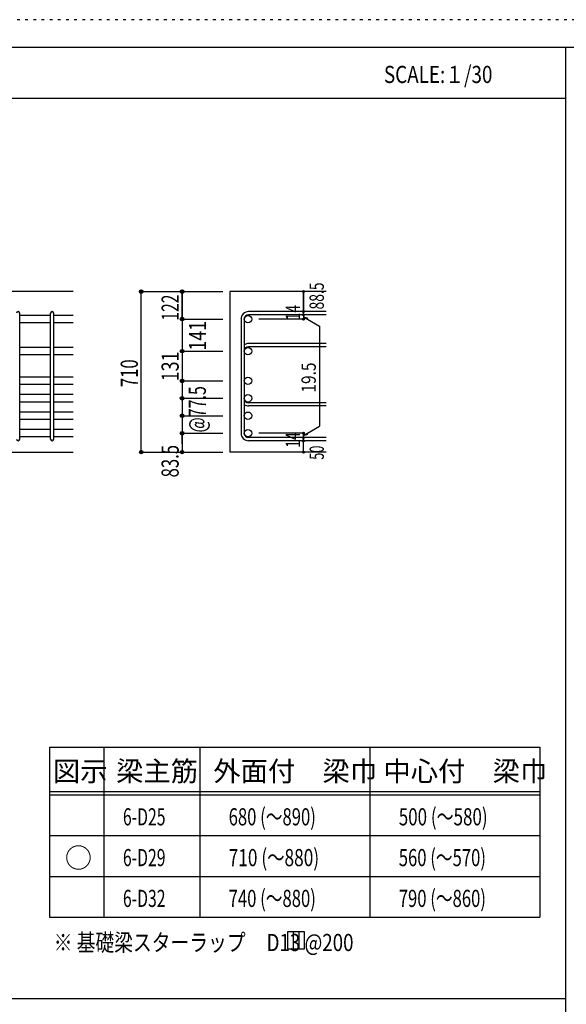
# Model space of a CAD drawing. Units: inches. Extents: x 141 to 12441, y 138 to 8778.
# Drawn here: x 7616 to 10026, y 4433 to 8778 of the extents above; entities that cross this region are included whole.
import ezdxf

# ---------------------------------------------------------------- set-up
doc = ezdxf.new("R2010")
doc.units = ezdxf.units.IN
doc.header["$LTSCALE"] = 30
doc.header["$MEASUREMENT"] = 0
for name, pattern in [('CENTER', [12, 5, -0.8, 0.4, -0.8, 5]), ('DIVIDE', [13.2, 5, -0.8, 0.4, -0.8, 0.4, -0.8, 5]), ('DOT', [1.6, 0.4, -0.8, 0.4]), ('HIDDEN', [8, 1, -2, 2, -2, 1])]:
    doc.linetypes.add(name, pattern=pattern)
for name, color, linetype in [('002', 7, 'Continuous'), ('006', 7, 'Continuous'), ('007', 7, 'Continuous'), ('014', 7, 'Continuous'), ('104', 7, 'Continuous'), ('111', 7, 'Continuous'), ('241', 7, 'Continuous'), ('250', 7, 'Continuous')]:
    doc.layers.add(name, color=color, linetype=linetype)
doc.styles.add('DRACAD', font='txt', dxfattribs={"width": 0.85, "bigfont": 'extfont2'})

msp = doc.modelspace()

# ---------------------------------------------------------------- linework, layer by layer
at = {"layer": '002', "color": 2, "linetype": 'Continuous'}
for p, q in [((7852.4, 7578.3), (6252.4, 7578.3)), ((8967.4, 7578.3), (8542.4, 7578.3)), ((8542.4, 7578.3), (8542.4, 6869.8)), ((7452.4, 6869.8), (7852.4, 6869.8)), ((8967.4, 6869.8), (8542.4, 6869.8))]:
    msp.add_line(p, q, dxfattribs=at)
at = {"layer": '006', "color": 7, "linetype": 'Continuous'}
for p, q in [((7752.4, 7473.1), (7616.4, 7473.1)), ((7852.4, 7473.1), (7766.4, 7473.1)), ((7752.4, 7440.1), (7616.4, 7440.1)), ((7852.4, 7440.1), (7766.4, 7440.1)), ((7752.4, 7331.8), (7616.4, 7331.8)), ((7852.4, 7331.8), (7766.4, 7331.8)), ((7752.4, 7298.8), (7616.4, 7298.8)), ((7852.4, 7298.8), (7766.4, 7298.8)), ((7752.4, 7200.8), (7616.4, 7200.8)), ((7852.4, 7200.8), (7766.4, 7200.8)), ((7752.4, 7167.8), (7616.4, 7167.8)), ((7852.4, 7167.8), (7766.4, 7167.8)), ((7752.4, 7123.8), (7616.4, 7123.8)), ((7752.4, 7090.8), (7616.4, 7090.8)), ((7852.4, 7123.8), (7766.4, 7123.8)), ((7852.4, 7090.8), (7766.4, 7090.8)), ((7752.4, 7046.8), (7616.4, 7046.8)), ((7852.4, 7046.8), (7766.4, 7046.8)), ((7752.4, 7013.8), (7616.4, 7013.8)), ((7852.4, 7013.8), (7766.4, 7013.8)), ((7752.4, 6969.8), (7616.4, 6969.8)), ((7852.4, 6969.8), (7766.4, 6969.8)), ((7752.4, 6936.8), (7616.4, 6936.8)), ((7852.4, 6936.8), (7766.4, 6936.8))]:
    msp.add_line(p, q, dxfattribs=at)
at = {"layer": '006', "color": 3, "linetype": 'Continuous'}
for centre in [(8622.9, 7456.6), (8622.9, 7315.3), (8622.9, 7184.3), (8622.9, 7107.3), (8622.9, 7030.3), (8622.9, 6953.3)]:
    msp.add_circle(centre, 16.5, dxfattribs=at)
at = {"layer": '007', "color": 7, "linetype": 'Continuous'}
for p, q in [((7616.4, 6926.8), (7616.4, 7483.1)), ((7752.4, 6926.8), (7752.4, 7483.1)), ((7766.4, 6926.8), (7766.4, 7483.1)), ((8967.4, 7490.1), (8625.9, 7490.1)), ((8967.4, 7476.1), (8625.9, 7476.1)), ((8592.4, 7456.6), (8592.4, 6953.3)), ((8606.4, 7456.6), (8606.4, 6953.3)), ((8967.4, 7348.8), (8625.9, 7348.8)), ((8967.4, 7334.8), (8625.9, 7334.8)), ((8967.4, 7087.8), (8625.9, 7087.8)), ((8967.4, 7073.8), (8625.9, 7073.8)), ((8967.4, 6933.8), (8625.9, 6933.8)), ((8967.4, 6919.8), (8625.9, 6919.8))]:
    msp.add_line(p, q, dxfattribs=at)
for centre, radius, start, end in [((7609.4, 7483.1), 7, 0, 180), ((7759.4, 7483.1), 7, 0, 180), ((8625.9, 7456.6), 33.5, 90, 180), ((8625.9, 7456.6), 19.5, 90, 180), ((8625.9, 7315.3), 33.5, 90, 125.5976), ((8625.9, 7315.3), 19.5, 90, 180), ((8625.9, 7107.3), 19.5, 180, 270), ((8625.9, 7107.3), 33.5, 234.4024, 270), ((8625.9, 6953.3), 33.5, 180, 270), ((8625.9, 6953.3), 19.5, 180, 270), ((7609.4, 6926.8), 7, 180, 0), ((7759.4, 6926.8), 7, 180, 0)]:
    msp.add_arc(centre, radius, start, end, dxfattribs=at)
at = {"layer": '014', "color": 4, "linetype": 'Continuous'}
for p, q in [((8152.4, 7578.3), (8332.4, 7578.3)), ((8152.4, 7578.3), (8332.4, 7578.3)), ((8152.4, 6869.8), (8152.4, 7578.3)), ((8152.4, 6869.8), (8152.4, 7578.3)), ((8332.4, 7456.6), (8332.4, 7578.3)), ((8332.4, 7578.3), (8512.4, 7578.3)), ((8332.4, 7578.3), (8512.4, 7578.3)), ((8332.4, 7456.6), (8332.4, 7578.3)), ((8332.4, 7578.3), (8332.4, 7456.6)), ((8867.4, 7578.3), (8867.4, 7490.1)), ((8867.4, 7490.1), (8867.4, 7578.3)), ((8867.4, 7476.1), (8867.4, 7490.1)), ((8867.4, 7476.1), (8867.4, 7456.6)), ((8332.4, 7456.6), (8512.4, 7456.6)), ((8332.4, 7456.6), (8512.4, 7456.6)), ((8332.4, 7456.6), (8332.4, 7404.6)), ((8332.4, 7456.6), (8332.4, 7315.3)), ((8332.4, 7456.6), (8332.4, 6905.8)), ((8332.4, 7456.6), (8332.4, 6920.3)), ((8867.4, 7456.6), (8671.3, 7456.6)), ((8867.4, 7466.4), (8886.8, 7461.2)), ((8867.4, 7466.4), (8937.5, 7425.9)), ((8937.5, 7425.9), (8937.5, 6984)), ((8332.4, 7315.3), (8512.4, 7315.3)), ((8332.4, 7315.3), (8512.4, 7315.3)), ((8332.4, 7315.3), (8332.4, 6953.3)), ((8332.4, 7184.3), (8512.4, 7184.3)), ((8332.4, 7107.3), (8512.4, 7107.3)), ((8332.4, 7030.3), (8512.4, 7030.3)), ((8332.4, 6953.3), (8512.4, 6953.3)), ((8332.4, 6905.8), (8332.4, 6953.3)), ((8332.4, 6953.3), (8332.4, 6869.8)), ((8867.4, 6953.3), (8671.3, 6953.3)), ((8867.4, 6943.5), (8937.5, 6984)), ((8867.4, 6933.8), (8867.4, 6953.3)), ((8867.4, 6943.5), (8886.8, 6948.7)), ((8867.4, 6919.8), (8867.4, 6933.8)), ((8867.4, 6869.8), (8867.4, 6919.8)), ((8152.4, 6869.8), (8332.4, 6869.8)), ((8332.4, 6869.8), (8512.4, 6869.8))]:
    msp.add_line(p, q, dxfattribs=at)
for centre, radius in [((8152.4, 7578.3), 8), ((8152.4, 7578.3), 7.2), ((8152.4, 7578.3), 6.4), ((8152.4, 7578.3), 5.6), ((8152.4, 7578.3), 4.8), ((8152.4, 7578.3), 4), ((8152.4, 7578.3), 3.2), ((8152.4, 7578.3), 2.4), ((8152.4, 7578.3), 1.6), ((8152.4, 7578.3), 0.8), ((8332.4, 7578.3), 8), ((8332.4, 7578.3), 7.2), ((8332.4, 7578.3), 6.4), ((8332.4, 7578.3), 5.6), ((8332.4, 7578.3), 4.8), ((8332.4, 7578.3), 4), ((8332.4, 7578.3), 3.2), ((8332.4, 7578.3), 2.4), ((8332.4, 7578.3), 1.6), ((8332.4, 7578.3), 0.8), ((8867.4, 7578.3), 4), ((8867.4, 7578.3), 3.6), ((8867.4, 7578.3), 3.2), ((8867.4, 7578.3), 2.8), ((8867.4, 7578.3), 2.4), ((8867.4, 7578.3), 2), ((8867.4, 7578.3), 1.6), ((8867.4, 7578.3), 1.2), ((8867.4, 7578.3), 0.8), ((8867.4, 7578.3), 0.4), ((8867.4, 7490.1), 4), ((8867.4, 7476.1), 4), ((8867.4, 7490.1), 3.6), ((8867.4, 7476.1), 3.6), ((8867.4, 7490.1), 3.2), ((8867.4, 7476.1), 3.2), ((8867.4, 7490.1), 2.8), ((8867.4, 7476.1), 2.8), ((8867.4, 7490.1), 2.4), ((8867.4, 7476.1), 2.4), ((8867.4, 7490.1), 2), ((8867.4, 7476.1), 2), ((8867.4, 7490.1), 1.6), ((8867.4, 7476.1), 1.6), ((8867.4, 7490.1), 1.2), ((8867.4, 7476.1), 1.2), ((8867.4, 7490.1), 0.8), ((8867.4, 7476.1), 0.8), ((8867.4, 7490.1), 0.4), ((8867.4, 7476.1), 0.4), ((8332.4, 7456.6), 8), ((8332.4, 7456.6), 7.2), ((8332.4, 7456.6), 6.4), ((8332.4, 7456.6), 5.6), ((8332.4, 7456.6), 4.8), ((8332.4, 7456.6), 4), ((8332.4, 7456.6), 3.2), ((8332.4, 7456.6), 2.4), ((8332.4, 7456.6), 1.6), ((8332.4, 7456.6), 0.8), ((8867.4, 7456.6), 4), ((8867.4, 7456.6), 3.6), ((8867.4, 7456.6), 3.2), ((8867.4, 7456.6), 2.8), ((8867.4, 7456.6), 2.4), ((8867.4, 7456.6), 2), ((8867.4, 7456.6), 1.6), ((8867.4, 7456.6), 1.2), ((8867.4, 7456.6), 0.8), ((8867.4, 7456.6), 0.4), ((8332.4, 7315.3), 8), ((8332.4, 7315.3), 7.2), ((8332.4, 7315.3), 6.4), ((8332.4, 7315.3), 5.6), ((8332.4, 7315.3), 4.8), ((8332.4, 7315.3), 4), ((8332.4, 7315.3), 3.2), ((8332.4, 7315.3), 2.4), ((8332.4, 7315.3), 1.6), ((8332.4, 7315.3), 0.8), ((8332.4, 7184.3), 8), ((8332.4, 7184.3), 7.2), ((8332.4, 7184.3), 6.4), ((8332.4, 7184.3), 5.6), ((8332.4, 7184.3), 4.8), ((8332.4, 7184.3), 4), ((8332.4, 7184.3), 3.2), ((8332.4, 7184.3), 2.4), ((8332.4, 7184.3), 1.6), ((8332.4, 7184.3), 0.8), ((8332.4, 7107.3), 8), ((8332.4, 7107.3), 7.2), ((8332.4, 7107.3), 6.4), ((8332.4, 7107.3), 5.6), ((8332.4, 7107.3), 4.8), ((8332.4, 7107.3), 4), ((8332.4, 7107.3), 3.2), ((8332.4, 7107.3), 2.4), ((8332.4, 7107.3), 1.6), ((8332.4, 7107.3), 0.8), ((8332.4, 7030.3), 8), ((8332.4, 7030.3), 7.2), ((8332.4, 7030.3), 6.4), ((8332.4, 7030.3), 5.6), ((8332.4, 7030.3), 4.8), ((8332.4, 7030.3), 4), ((8332.4, 7030.3), 3.2), ((8332.4, 7030.3), 2.4), ((8332.4, 7030.3), 1.6), ((8332.4, 7030.3), 0.8), ((8332.4, 6953.3), 8), ((8332.4, 6953.3), 7.2), ((8332.4, 6953.3), 6.4), ((8332.4, 6953.3), 5.6), ((8332.4, 6953.3), 4.8), ((8332.4, 6953.3), 4), ((8332.4, 6953.3), 3.2), ((8332.4, 6953.3), 2.4), ((8332.4, 6953.3), 1.6), ((8332.4, 6953.3), 0.8), ((8867.4, 6953.3), 4), ((8867.4, 6953.3), 3.6), ((8867.4, 6953.3), 3.2), ((8867.4, 6953.3), 2.8), ((8867.4, 6953.3), 2.4), ((8867.4, 6953.3), 2), ((8867.4, 6953.3), 1.6), ((8867.4, 6953.3), 1.2), ((8867.4, 6953.3), 0.8), ((8867.4, 6953.3), 0.4), ((8867.4, 6933.8), 4), ((8867.4, 6919.8), 4), ((8867.4, 6933.8), 3.6), ((8867.4, 6919.8), 3.6), ((8867.4, 6933.8), 3.2), ((8867.4, 6919.8), 3.2), ((8867.4, 6933.8), 2.8), ((8867.4, 6919.8), 2.8), ((8867.4, 6933.8), 2.4), ((8867.4, 6919.8), 2.4), ((8867.4, 6933.8), 2), ((8867.4, 6919.8), 2), ((8867.4, 6933.8), 1.6), ((8867.4, 6919.8), 1.6), ((8867.4, 6933.8), 1.2), ((8867.4, 6919.8), 1.2), ((8867.4, 6933.8), 0.8), ((8867.4, 6919.8), 0.8), ((8867.4, 6933.8), 0.4), ((8867.4, 6919.8), 0.4), ((8152.4, 6869.8), 7.2), ((8152.4, 6869.8), 6.4), ((8152.4, 6869.8), 5.6), ((8152.4, 6869.8), 4.8), ((8152.4, 6869.8), 4), ((8152.4, 6869.8), 3.2), ((8152.4, 6869.8), 2.4), ((8152.4, 6869.8), 1.6), ((8152.4, 6869.8), 0.8), ((8332.4, 6869.8), 7.2), ((8332.4, 6869.8), 6.4), ((8332.4, 6869.8), 5.6), ((8332.4, 6869.8), 4.8), ((8332.4, 6869.8), 4), ((8332.4, 6869.8), 3.2), ((8332.4, 6869.8), 2.4), ((8332.4, 6869.8), 1.6), ((8332.4, 6869.8), 0.8), ((8867.4, 6869.8), 4), ((8867.4, 6869.8), 3.6), ((8867.4, 6869.8), 3.2), ((8867.4, 6869.8), 2.8), ((8867.4, 6869.8), 2.4), ((8867.4, 6869.8), 2), ((8867.4, 6869.8), 1.6), ((8867.4, 6869.8), 1.2), ((8867.4, 6869.8), 0.8), ((8867.4, 6869.8), 0.4)]:
    msp.add_circle(centre, radius, dxfattribs=at)
at = {"layer": '014', "color": 7, "linetype": 'Continuous'}
for p in [(8152.4, 7578.3), (8152.4, 7578.3), (8152.4, 7578.3), (8152.4, 7578.3), (8152.4, 7578.3), (8152.4, 7578.3), (8152.4, 7578.3), (8152.4, 7578.3), (8152.4, 7578.3), (8152.4, 7578.3), (8152.4, 7578.3), (8152.4, 7578.3), (8152.4, 7578.3), (8152.4, 7578.3), (8152.4, 7578.3), (8152.4, 7578.3), (8152.4, 7578.3), (8152.4, 7578.3), (8152.4, 7578.3), (8152.4, 7578.3), (8152.4, 7578.3), (8152.4, 7578.3), (8152.4, 7578.3), (8332.4, 7578.3), (8332.4, 7578.3), (8332.4, 7578.3), (8332.4, 7578.3), (8332.4, 7578.3), (8332.4, 7578.3), (8332.4, 7578.3), (8332.4, 7578.3), (8332.4, 7578.3), (8332.4, 7578.3), (8332.4, 7578.3), (8332.4, 7578.3), (8332.4, 7578.3), (8332.4, 7578.3), (8332.4, 7578.3), (8332.4, 7578.3), (8332.4, 7578.3), (8332.4, 7578.3), (8332.4, 7578.3), (8867.4, 7578.3), (8867.4, 7578.3), (8867.4, 7578.3), (8867.4, 7490.1), (8867.4, 7490.1), (8867.4, 7490.1), (8867.4, 7476.1), (8867.4, 7476.1), (8332.4, 7456.6), (8332.4, 7456.6), (8332.4, 7456.6), (8332.4, 7456.6), (8332.4, 7456.6), (8332.4, 7456.6), (8332.4, 7456.6), (8332.4, 7456.6), (8332.4, 7456.6), (8332.4, 7456.6), (8332.4, 7456.6), (8332.4, 7456.6), (8332.4, 7456.6), (8332.4, 7456.6), (8332.4, 7456.6), (8332.4, 7456.6), (8332.4, 7456.6), (8332.4, 7456.6), (8332.4, 7456.6), (8332.4, 7456.6), (8332.4, 7456.6), (8332.4, 7456.6), (8867.4, 7456.6), (8867.4, 7456.6), (8867.4, 7456.6), (8867.4, 7456.6), (8332.4, 7315.3), (8332.4, 7315.3), (8332.4, 7315.3), (8332.4, 7315.3), (8332.4, 7315.3), (8332.4, 7315.3), (8332.4, 7315.3), (8332.4, 7315.3), (8332.4, 7315.3), (8332.4, 7315.3), (8332.4, 7315.3), (8332.4, 7315.3), (8332.4, 7315.3), (8332.4, 7315.3), (8332.4, 7315.3), (8332.4, 7315.3), (8332.4, 7315.3), (8332.4, 7315.3), (8332.4, 7315.3), (8332.4, 7315.3), (8332.4, 7315.3), (8332.4, 7184.3), (8332.4, 7184.3), (8332.4, 7184.3), (8332.4, 7184.3), (8332.4, 7184.3), (8332.4, 7184.3), (8332.4, 7184.3), (8332.4, 7184.3), (8332.4, 7184.3), (8332.4, 7184.3), (8332.4, 7184.3), (8332.4, 7184.3), (8332.4, 7184.3), (8332.4, 7184.3), (8332.4, 7184.3), (8332.4, 7184.3), (8332.4, 7107.3), (8332.4, 7107.3), (8332.4, 7107.3), (8332.4, 7107.3), (8332.4, 7107.3), (8332.4, 7107.3), (8332.4, 7107.3), (8332.4, 7107.3), (8332.4, 7107.3), (8332.4, 7107.3), (8332.4, 7107.3), (8332.4, 7107.3), (8332.4, 7107.3), (8332.4, 7107.3), (8332.4, 7107.3), (8332.4, 7107.3), (8332.4, 7030.3), (8332.4, 7030.3), (8332.4, 7030.3), (8332.4, 7030.3), (8332.4, 7030.3), (8332.4, 7030.3), (8332.4, 7030.3), (8332.4, 7030.3), (8332.4, 7030.3), (8332.4, 7030.3), (8332.4, 7030.3), (8332.4, 7030.3), (8332.4, 7030.3), (8332.4, 7030.3), (8332.4, 7030.3), (8332.4, 7030.3), (8332.4, 6953.3), (8332.4, 6953.3), (8332.4, 6953.3), (8332.4, 6953.3), (8332.4, 6953.3), (8332.4, 6953.3), (8332.4, 6953.3), (8332.4, 6953.3), (8332.4, 6953.3), (8332.4, 6953.3), (8332.4, 6953.3), (8332.4, 6953.3), (8332.4, 6953.3), (8332.4, 6953.3), (8332.4, 6953.3), (8332.4, 6953.3), (8867.4, 6953.3), (8867.4, 6953.3), (8867.4, 6953.3), (8867.4, 6953.3), (8867.4, 6953.3), (8867.4, 6953.3), (8867.4, 6953.3), (8867.4, 6933.8), (8867.4, 6933.8), (8867.4, 6919.8), (8867.4, 6919.8), (8152.4, 6869.8), (8152.4, 6869.8), (8152.4, 6869.8), (8152.4, 6869.8), (8152.4, 6869.8), (8152.4, 6869.8), (8152.4, 6869.8), (8152.4, 6869.8), (8152.4, 6869.8), (8152.4, 6869.8), (8152.4, 6869.8), (8152.4, 6869.8), (8152.4, 6869.8), (8152.4, 6869.8), (8152.4, 6869.8), (8152.4, 6869.8), (8152.4, 6869.8), (8152.4, 6869.8), (8152.4, 6869.8), (8152.4, 6869.8), (8152.4, 6869.8), (8152.4, 6869.8), (8332.4, 6869.8), (8332.4, 6869.8), (8332.4, 6869.8), (8332.4, 6869.8), (8332.4, 6869.8), (8332.4, 6869.8), (8332.4, 6869.8), (8332.4, 6869.8), (8332.4, 6869.8), (8332.4, 6869.8), (8332.4, 6869.8), (8332.4, 6869.8), (8332.4, 6869.8), (8332.4, 6869.8), (8332.4, 6869.8), (8332.4, 6869.8), (8867.4, 6869.8), (8867.4, 6869.8)]:
    msp.add_point(p, dxfattribs=at)
at = {"layer": '104', "color": 7, "linetype": 'Continuous'}
for p, q in [((8872.3, 4753.4), (8797.3, 4753.4)), ((8797.3, 4753.4), (8797.3, 4678.4)), ((8822.3, 4753.4), (8822.3, 4678.4)), ((8847.3, 4753.4), (8847.3, 4678.4)), ((8872.3, 4678.4), (8872.3, 4753.4)), ((8797.3, 4678.4), (8872.3, 4678.4))]:
    msp.add_line(p, q, dxfattribs=at)
at = {"layer": '111', "color": 3, "linetype": 'Continuous'}
for p, q in [((7747.7, 5567.8), (7747.7, 4817.8)), ((7747.7, 5567.8), (9910.2, 5567.8)), ((9910.2, 5567.8), (9910.2, 4817.8)), ((7747.7, 4817.8), (9910.2, 4817.8))]:
    msp.add_line(p, q, dxfattribs=at)
at = {"layer": '111', "color": 7, "linetype": 'Continuous'}
for p, q in [((7987.7, 5567.8), (7987.7, 4817.8)), ((8410.2, 5567.8), (8410.2, 4817.8)), ((9160.2, 5567.8), (9160.2, 4817.8)), ((7747.7, 5372.8), (9910.2, 5372.8)), ((7747.7, 5357.8), (9910.2, 5357.8)), ((7747.7, 5177.8), (9910.2, 5177.8)), ((7747.7, 4997.8), (9910.2, 4997.8))]:
    msp.add_line(p, q, dxfattribs=at)
at = {"layer": '241', "color": 6, "linetype": 'Continuous'}
for p, q in [((327.1, 8656.1), (12254.1, 8656.1)), ((10023.6, 259.8), (10023.6, 8656.1))]:
    msp.add_line(p, q, dxfattribs=at)
at = {"layer": '241', "color": 2, "linetype": 'Continuous'}
for p, q in [((327.1, 8431.1), (10023.6, 8431.1)), ((10023.6, 4458), (327.1, 4458))]:
    msp.add_line(p, q, dxfattribs=at)
at = {"layer": '250', "color": 172, "linetype": 'DOT'}
msp.add_line((12440.6, 8778), (140.6, 8778), dxfattribs=at)

# ---------------------------------------------------------------- texts
at = {"layer": '014', "color": 4, "linetype": 'DIVIDE', "style": 'DRACAD'}
for s, height, width, p in [('88.5', 63.03, 0.714071, (8957.4, 7499.3)), ('122', 75.63, 0.669291, (8317.4, 7450)), ('141', 75.63, 0.764781, (8438.3, 7317.8)), ('@77.5', 75.63, 0.686591, (8437.3, 6956.5)), ('50', 63.03, 0.650273, (8957.4, 6836.3))]:
    msp.add_text(s, height=height, rotation=90, dxfattribs=dict(at, width=width)).set_placement(p)
at = {"layer": '014', "color": 4, "linetype": 'DOT', "style": 'DRACAD'}
for s, height, width, p in [('14', 63.03, 0.713857, (8852.2, 7451.4)), ('131', 75.63, 0.764781, (8317.4, 7182.3)), ('19.5', 63.03, 0.793333, (8921.9, 7132.7)), ('14', 63.03, 0.713857, (8852.2, 6889.1))]:
    msp.add_text(s, height=height, rotation=90, dxfattribs=dict(at, width=width)).set_placement(p)
at = {"layer": '014', "color": 4, "linetype": 'CENTER', "style": 'DRACAD', "width": 0.714858}
msp.add_text('710', height=75.63, rotation=90, dxfattribs=at).set_placement((8137.4, 7156.5))
at = {"layer": '014', "color": 4, "linetype": 'HIDDEN', "style": 'DRACAD', "width": 0.714071}
msp.add_text('83.5', height=75.63, rotation=90, dxfattribs=at).set_placement((8317.4, 6758.3))
at = {"layer": '104', "color": 2, "linetype": 'CENTER', "style": 'DRACAD', "width": 0.805802}
msp.add_text('SCALE:１/30', height=75.63, dxfattribs=at).set_placement((9222.3, 8498.6))
at = {"layer": '104', "color": 2, "linetype": 'CENTER', "style": 'DRACAD'}
for s, height, p in [('梁主筋', 88.24, (8041.5, 5417.8)), ('外面付\u3000梁巾', 88.24, (8470.2, 5417.8)), ('中心付\u3000梁巾', 88.24, (9220.2, 5417.8)), ('図示', 88.24, (7762.7, 5417.8)), ('○', 88.2, (7815.2, 5035.3))]:
    msp.add_text(s, height=height, dxfattribs=at).set_placement(p)
at = {"layer": '104', "color": 7, "linetype": 'DOT', "style": 'DRACAD'}
for s, width, p in [('680 (～890)', 0.712652, (8537.7, 5222.8)), ('500 (～580)', 0.726093, (9287.7, 5222.8)), ('6-D25', 0.674333, (8071.5, 5222.8)), ('710 (～880)', 0.739464, (8537.7, 5042.8)), ('560 (～570)', 0.712652, (9287.7, 5042.8)), ('6-D29', 0.674333, (8071.5, 5042.8)), ('6-D32', 0.674333, (8071.5, 4862.8)), ('740 (～880)', 0.712652, (8537.7, 4862.8)), ('790 (～860)', 0.712652, (9287.7, 4862.8))]:
    msp.add_text(s, height=75.63, dxfattribs=dict(at, width=width)).set_placement(p)
at = {"layer": '104', "color": 7, "linetype": 'Continuous', "style": 'DRACAD', "width": 0.801919}
msp.add_text('※ 基礎梁スターラップ     D13 @200', height=75.63, dxfattribs=at).set_placement((7766.3, 4668.2))

doc.saveas('drawing.dxf')
